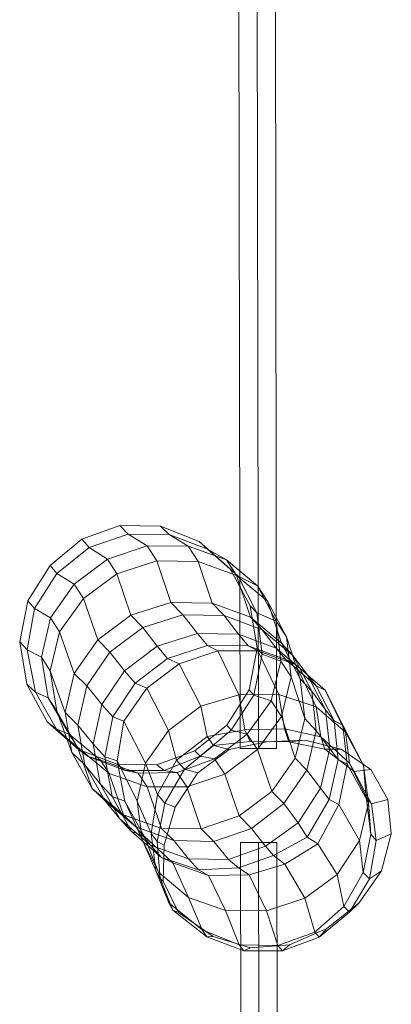
# Model space of a CAD drawing. Units: millimetres. Extents: x -9952 to -732, y -22951 to -15741.
# Drawn here: x -2690 to -2364, y -20663 to -19798 of the extents above; entities that cross this region are included whole.
import ezdxf

# ---------------------------------------------------------------- set-up
doc = ezdxf.new("R2010")
doc.units = ezdxf.units.MM
doc.linetypes.add('K5LT32785', pattern=[0])
doc.layers.get('0').update_dxf_attribs({"true_color": 0x5890e1})

# ---------------------------------------------------------------- blocks, each defined once
blk = doc.blocks.new('U14')
at = {"color": 61, "linetype": 'K5LT32785', "lineweight": 18, "true_color": 0xd6e5a6}
for p, q in [((-2602.22, -20242.46), (-2635.44, -20254.53)), ((-2594.81, -20250.09), (-2629.07, -20261.99)), ((-2566.47, -20243.29), (-2602.22, -20242.46)), ((-2602.22, -20242.46), (-2594.81, -20250.09)), ((-2558.88, -20250.46), (-2594.81, -20250.09)), ((-2594.81, -20250.09), (-2578.13, -20260.56)), ((-2532.55, -20256.55), (-2566.47, -20243.29)), ((-2566.47, -20243.29), (-2558.88, -20250.46)), ((-2525.23, -20263.34), (-2558.88, -20250.46)), ((-2558.88, -20250.46), (-2542.15, -20260.71)), ((-2635.44, -20254.53), (-2663.42, -20277.71)), ((-2635.44, -20254.53), (-2629.07, -20261.99)), ((-2505.18, -20280.59), (-2532.55, -20256.55)), ((-2532.55, -20256.55), (-2525.23, -20263.34)), ((-2629.07, -20261.99), (-2657.47, -20284.81)), ((-2629.07, -20261.99), (-2612.94, -20272.15)), ((-2578.13, -20260.56), (-2612.94, -20272.15)), ((-2542.15, -20260.71), (-2578.13, -20260.56)), ((-2578.13, -20260.56), (-2569.72, -20273.6)), ((-2508.55, -20272.84), (-2542.15, -20260.71)), ((-2542.15, -20260.71), (-2533.39, -20274.26)), ((-2498.03, -20287.12), (-2525.23, -20263.34)), ((-2525.23, -20263.34), (-2508.55, -20272.84)), ((-2612.94, -20272.15), (-2642.08, -20294.06)), ((-2612.94, -20272.15), (-2604.73, -20284.98)), ((-2569.72, -20273.6), (-2604.73, -20284.98)), ((-2533.39, -20274.26), (-2569.72, -20273.6)), ((-2569.72, -20273.6), (-2557.3, -20310.19)), ((-2499.76, -20286.51), (-2533.39, -20274.26)), ((-2533.39, -20274.26), (-2520.93, -20310.94)), ((-2481.12, -20295.56), (-2508.55, -20272.84)), ((-2508.55, -20272.84), (-2499.76, -20286.51)), ((-2663.42, -20277.71), (-2682.91, -20308.78)), ((-2657.47, -20284.81), (-2677.03, -20315.68)), ((-2663.42, -20277.71), (-2657.47, -20284.81)), ((-2657.47, -20284.81), (-2642.08, -20294.06)), ((-2604.73, -20284.98), (-2633.92, -20306.69)), ((-2604.73, -20284.98), (-2592.41, -20321.48)), ((-2487.74, -20313.3), (-2505.18, -20280.59)), ((-2505.18, -20280.59), (-2498.03, -20287.12)), ((-2642.08, -20294.06), (-2663.02, -20323.6)), ((-2642.08, -20294.06), (-2633.92, -20306.69)), ((-2472.32, -20309.2), (-2499.76, -20286.51)), ((-2499.76, -20286.51), (-2487.46, -20323.3)), ((-2481.63, -20319.38), (-2498.03, -20287.12)), ((-2498.03, -20287.12), (-2481.12, -20295.56)), ((-2464.67, -20326.57), (-2481.12, -20295.56)), ((-2481.12, -20295.56), (-2472.32, -20309.2)), ((-2682.91, -20308.78), (-2690.06, -20344.87)), ((-2682.91, -20308.78), (-2677.03, -20315.68)), ((-2633.92, -20306.69), (-2654.96, -20335.94)), ((-2633.92, -20306.69), (-2621.46, -20343.18)), ((-2557.3, -20310.19), (-2592.41, -20321.48)), ((-2520.93, -20310.94), (-2557.3, -20310.19)), ((-2557.3, -20310.19), (-2546.72, -20321.02)), ((-2487.46, -20323.3), (-2520.93, -20310.94)), ((-2520.93, -20310.94), (-2510.39, -20321.75)), ((-2455.7, -20340.3), (-2472.32, -20309.2)), ((-2472.32, -20309.2), (-2460.15, -20346.06)), ((-2677.03, -20315.68), (-2683.45, -20351.93)), ((-2677.03, -20315.68), (-2663.02, -20323.6)), ((-2481.58, -20350.51), (-2487.74, -20313.3)), ((-2487.74, -20313.3), (-2481.63, -20319.38)), ((-2477, -20355.67), (-2481.63, -20319.38)), ((-2481.63, -20319.38), (-2464.67, -20326.57)), ((-2663.02, -20323.6), (-2671.01, -20358.46)), ((-2663.02, -20323.6), (-2654.96, -20335.94)), ((-2592.41, -20321.48), (-2621.46, -20343.18)), ((-2592.41, -20321.48), (-2581.92, -20332.25)), ((-2546.72, -20321.02), (-2581.92, -20332.25)), ((-2510.39, -20321.75), (-2546.72, -20321.02)), ((-2546.72, -20321.02), (-2534, -20337.44)), ((-2477.09, -20334.19), (-2510.39, -20321.75)), ((-2510.39, -20321.75), (-2497.78, -20338.03)), ((-2460.15, -20346.06), (-2487.46, -20323.3)), ((-2487.46, -20323.3), (-2477.09, -20334.19)), ((-2460.7, -20361.73), (-2464.67, -20326.57)), ((-2464.67, -20326.57), (-2455.7, -20340.3)), ((-2654.96, -20335.94), (-2663.18, -20370.46)), ((-2654.96, -20335.94), (-2642.1, -20372.54)), ((-2581.92, -20332.25), (-2610.84, -20353.92)), ((-2581.92, -20332.25), (-2569.28, -20348.61)), ((-2449.92, -20357.02), (-2477.09, -20334.19)), ((-2477.09, -20334.19), (-2464.7, -20350.52)), ((-2690.06, -20344.87), (-2683.94, -20382.07)), ((-2690.06, -20344.87), (-2683.45, -20351.93)), ((-2621.46, -20343.18), (-2642.1, -20372.54)), ((-2621.46, -20343.18), (-2610.84, -20353.92)), ((-2534, -20337.44), (-2569.28, -20348.61)), ((-2497.78, -20338.03), (-2534, -20337.44)), ((-2525.13, -20348.16), (-2534, -20337.44)), ((-2464.7, -20350.52), (-2497.78, -20338.03)), ((-2489.37, -20348.29), (-2497.78, -20338.03)), ((-2443.65, -20377.24), (-2460.15, -20346.06)), ((-2460.15, -20346.06), (-2449.92, -20357.02)), ((-2451.58, -20375.52), (-2455.7, -20340.3)), ((-2455.7, -20340.3), (-2443.65, -20377.24)), ((-2683.45, -20351.93), (-2676.16, -20389.15)), ((-2683.45, -20351.93), (-2671.01, -20358.46)), ((-2610.84, -20353.92), (-2631.06, -20383.42)), ((-2610.84, -20353.92), (-2598.07, -20370.25)), ((-2569.28, -20348.61), (-2598.07, -20370.25)), ((-2560.11, -20359.45), (-2569.28, -20348.61)), ((-2525.13, -20348.16), (-2560.11, -20359.45)), ((-2516.13, -20352.73), (-2549.92, -20364.04)), ((-2489.37, -20348.29), (-2525.13, -20348.16)), ((-2525.13, -20348.16), (-2516.13, -20352.73)), ((-2480.83, -20352.84), (-2516.13, -20352.73)), ((-2516.13, -20352.73), (-2497.56, -20391.36)), ((-2456.42, -20360.51), (-2489.37, -20348.29)), ((-2489.37, -20348.29), (-2480.83, -20352.84)), ((-2488.49, -20387.09), (-2481.58, -20350.51)), ((-2481.58, -20350.51), (-2477, -20355.67)), ((-2447.67, -20364.73), (-2480.83, -20352.84)), ((-2480.83, -20352.84), (-2462.49, -20391.16)), ((-2437.64, -20373.43), (-2464.7, -20350.52)), ((-2456.42, -20360.51), (-2464.7, -20350.52)), ((-2671.01, -20358.46), (-2664.93, -20394.17)), ((-2671.01, -20358.46), (-2663.18, -20370.46)), ((-2560.11, -20359.45), (-2588.71, -20381.18)), ((-2560.11, -20359.45), (-2549.92, -20364.04)), ((-2484.5, -20391.77), (-2477, -20355.67)), ((-2477, -20355.67), (-2460.7, -20361.73)), ((-2469.21, -20396.81), (-2460.7, -20361.73)), ((-2460.7, -20361.73), (-2451.58, -20375.52)), ((-2429.69, -20383.41), (-2456.42, -20360.51)), ((-2456.42, -20360.51), (-2447.67, -20364.73)), ((-2433.57, -20388.22), (-2449.92, -20357.02)), ((-2449.92, -20357.02), (-2437.64, -20373.43)), ((-2663.18, -20370.46), (-2657.45, -20405.69)), ((-2663.18, -20370.46), (-2650.12, -20407.07)), ((-2598.07, -20370.25), (-2617.83, -20399.94)), ((-2588.71, -20381.18), (-2598.07, -20370.25)), ((-2549.92, -20364.04), (-2578.46, -20385.65)), ((-2549.92, -20364.04), (-2530.96, -20401.52)), ((-2421.62, -20387.35), (-2447.67, -20364.73)), ((-2447.67, -20364.73), (-2429.69, -20401.88)), ((-2642.1, -20372.54), (-2650.12, -20407.07)), ((-2642.1, -20372.54), (-2631.06, -20383.42)), ((-2460.13, -20410.38), (-2451.58, -20375.52)), ((-2451.58, -20375.52), (-2439.57, -20412.27)), ((-2439.57, -20412.27), (-2443.65, -20377.24)), ((-2443.65, -20377.24), (-2433.57, -20388.22)), ((-2421.49, -20404.59), (-2437.64, -20373.43)), ((-2429.69, -20383.41), (-2437.64, -20373.43)), ((-2683.94, -20382.07), (-2665.95, -20415.07)), ((-2683.94, -20382.07), (-2676.16, -20389.15)), ((-2676.16, -20389.15), (-2657.8, -20421.7)), ((-2676.16, -20389.15), (-2664.93, -20394.17)), ((-2631.06, -20383.42), (-2638.87, -20417.99)), ((-2631.06, -20383.42), (-2617.83, -20399.94)), ((-2588.71, -20381.18), (-2608.35, -20410.9)), ((-2578.46, -20385.65), (-2598.66, -20414.63)), ((-2588.71, -20381.18), (-2578.46, -20385.65)), ((-2578.46, -20385.65), (-2559.49, -20422.79)), ((-2508.04, -20418.08), (-2488.49, -20387.09)), ((-2488.49, -20387.09), (-2484.5, -20391.77)), ((-2429.58, -20422.98), (-2433.57, -20388.22)), ((-2433.57, -20388.22), (-2421.49, -20404.59)), ((-2413.98, -20414.29), (-2429.69, -20383.41)), ((-2429.69, -20383.41), (-2421.62, -20387.35)), ((-2406.36, -20418.14), (-2421.62, -20387.35)), ((-2421.62, -20387.35), (-2403.77, -20424.34)), ((-2664.93, -20394.17), (-2646.71, -20425.91)), ((-2664.93, -20394.17), (-2657.45, -20405.69)), ((-2497.56, -20391.36), (-2530.96, -20401.52)), ((-2504.23, -20422.39), (-2484.5, -20391.77)), ((-2462.49, -20391.16), (-2497.56, -20391.36)), ((-2497.56, -20391.36), (-2492.24, -20422.18)), ((-2490.33, -20426.11), (-2469.21, -20396.81)), ((-2484.5, -20391.77), (-2469.21, -20396.81)), ((-2469.21, -20396.81), (-2460.13, -20410.38)), ((-2429.69, -20401.88), (-2462.49, -20391.16)), ((-2462.49, -20391.16), (-2457.41, -20421.21)), ((-2657.45, -20405.69), (-2639.23, -20437.39)), ((-2657.45, -20405.69), (-2644.29, -20442.19)), ((-2617.83, -20399.94), (-2625.4, -20434.56)), ((-2608.35, -20410.9), (-2617.83, -20399.94)), ((-2530.96, -20401.52), (-2559.49, -20422.79)), ((-2530.96, -20401.52), (-2525.42, -20427.93)), ((-2403.77, -20424.34), (-2429.69, -20401.88)), ((-2429.69, -20401.88), (-2425.54, -20428.23)), ((-2417.67, -20438.99), (-2421.49, -20404.59)), ((-2413.98, -20414.29), (-2421.49, -20404.59)), ((-2638.3, -20439.38), (-2665.95, -20415.07)), ((-2665.95, -20415.07), (-2657.8, -20421.7)), ((-2650.12, -20407.07), (-2644.29, -20442.19)), ((-2650.12, -20407.07), (-2638.87, -20417.99)), ((-2608.35, -20410.9), (-2615.24, -20445.8)), ((-2608.35, -20410.9), (-2598.66, -20414.63)), ((-2598.66, -20414.63), (-2604.57, -20449.48)), ((-2598.66, -20414.63), (-2579.45, -20451.47)), ((-2481.16, -20439.61), (-2460.13, -20410.38)), ((-2460.13, -20410.38), (-2448, -20446.95)), ((-2448, -20446.95), (-2439.57, -20412.27)), ((-2439.57, -20412.27), (-2429.58, -20422.98)), ((-2410.42, -20448.24), (-2413.98, -20414.29)), ((-2413.98, -20414.29), (-2406.36, -20418.14)), ((-2630.45, -20445.46), (-2657.8, -20421.7)), ((-2657.8, -20421.7), (-2646.71, -20425.91)), ((-2638.87, -20417.99), (-2632.92, -20453.03)), ((-2638.87, -20417.99), (-2625.4, -20434.56)), ((-2559.49, -20422.79), (-2579.45, -20451.47)), ((-2559.49, -20422.79), (-2552.3, -20448.78)), ((-2536.24, -20440.78), (-2508.04, -20418.08)), ((-2531.6, -20445.31), (-2504.23, -20422.39)), ((-2492.24, -20422.18), (-2525.42, -20427.93)), ((-2508.04, -20418.08), (-2504.23, -20422.39)), ((-2504.23, -20422.39), (-2490.33, -20426.11)), ((-2457.41, -20421.21), (-2492.24, -20422.18)), ((-2492.24, -20422.18), (-2487.62, -20432.55)), ((-2425.54, -20428.23), (-2457.41, -20421.21)), ((-2457.41, -20421.21), (-2453.68, -20432.76)), ((-2437.88, -20457.51), (-2429.58, -20422.98)), ((-2429.58, -20422.98), (-2417.67, -20438.99)), ((-2402.42, -20452.32), (-2406.36, -20418.14)), ((-2406.36, -20418.14), (-2388.12, -20453.55)), ((-2619.2, -20448.86), (-2646.71, -20425.91)), ((-2646.71, -20425.91), (-2639.23, -20437.39)), ((-2525.42, -20427.93), (-2552.3, -20448.78)), ((-2525.42, -20427.93), (-2519.69, -20436.01)), ((-2487.62, -20432.55), (-2519.69, -20436.01)), ((-2518.98, -20447.74), (-2490.33, -20426.11)), ((-2473.28, -20432.59), (-2505.97, -20439.48)), ((-2490.33, -20426.11), (-2481.16, -20439.61)), ((-2453.68, -20432.76), (-2487.62, -20432.55)), ((-2487.62, -20432.55), (-2473.28, -20432.59)), ((-2439.31, -20431.28), (-2473.28, -20432.59)), ((-2453.68, -20432.76), (-2439.31, -20431.28)), ((-2407.62, -20439.07), (-2439.31, -20431.28)), ((-2400.46, -20451.48), (-2425.54, -20428.23)), ((-2425.54, -20428.23), (-2422.11, -20439.1)), ((-2388.12, -20453.55), (-2403.77, -20424.34)), ((-2403.77, -20424.34), (-2400.46, -20451.48)), ((-2611.54, -20460.59), (-2639.23, -20437.39)), ((-2639.23, -20437.39), (-2626.33, -20473.63)), ((-2638.3, -20439.38), (-2604.77, -20452.22)), ((-2638.3, -20439.38), (-2630.45, -20445.46)), ((-2625.4, -20434.56), (-2619.32, -20469.54)), ((-2615.24, -20445.8), (-2625.4, -20434.56)), ((-2569.55, -20452.81), (-2536.24, -20440.78)), ((-2519.69, -20436.01), (-2545.33, -20456.76)), ((-2536.24, -20440.78), (-2531.6, -20445.31)), ((-2505.97, -20439.48), (-2533.74, -20460.11)), ((-2519.69, -20436.01), (-2505.97, -20439.48)), ((-2509.97, -20461.01), (-2481.16, -20439.61)), ((-2481.16, -20439.61), (-2468.57, -20476.35)), ((-2422.11, -20439.1), (-2453.68, -20432.76)), ((-2425.81, -20473.38), (-2417.67, -20438.99)), ((-2422.11, -20439.1), (-2407.62, -20439.07)), ((-2396.2, -20458.84), (-2422.11, -20439.1)), ((-2410.42, -20448.24), (-2417.67, -20438.99)), ((-2381.71, -20457.1), (-2407.62, -20439.07)), ((-2644.29, -20442.19), (-2626.33, -20473.63)), ((-2644.29, -20442.19), (-2632.92, -20453.03)), ((-2630.45, -20445.46), (-2597.36, -20457.8)), ((-2630.45, -20445.46), (-2619.2, -20448.86)), ((-2619.2, -20448.86), (-2586.07, -20460.2)), ((-2619.2, -20448.86), (-2611.54, -20460.59)), ((-2615.24, -20445.8), (-2604.57, -20449.48)), ((-2615.24, -20445.8), (-2608.89, -20480.91)), ((-2604.57, -20449.48), (-2597.7, -20484.97)), ((-2604.57, -20449.48), (-2586.74, -20484.97)), ((-2552.3, -20448.78), (-2569.12, -20478.94)), ((-2563.3, -20458.01), (-2531.6, -20445.31)), ((-2552.3, -20448.78), (-2545.33, -20456.76)), ((-2551.78, -20459.75), (-2518.98, -20447.74)), ((-2531.6, -20445.31), (-2518.98, -20447.74)), ((-2518.98, -20447.74), (-2509.97, -20461.01)), ((-2468.57, -20476.35), (-2448, -20446.95)), ((-2448, -20446.95), (-2437.88, -20457.51)), ((-2418.31, -20483.41), (-2410.42, -20448.24)), ((-2410.42, -20448.24), (-2402.42, -20452.32)), ((-2632.92, -20453.03), (-2615.26, -20484.18)), ((-2632.92, -20453.03), (-2619.32, -20469.54)), ((-2604.77, -20452.22), (-2569.55, -20452.81)), ((-2604.77, -20452.22), (-2597.36, -20457.8)), ((-2597.36, -20457.8), (-2563.3, -20458.01)), ((-2597.36, -20457.8), (-2586.07, -20460.2)), ((-2579.45, -20451.47), (-2586.74, -20484.97)), ((-2579.45, -20451.47), (-2569.12, -20478.94)), ((-2569.55, -20452.81), (-2563.3, -20458.01)), ((-2563.3, -20458.01), (-2551.78, -20459.75)), ((-2545.33, -20456.76), (-2562.6, -20486.69)), ((-2545.33, -20456.76), (-2533.74, -20460.11)), ((-2458.04, -20487.06), (-2437.88, -20457.51)), ((-2437.88, -20457.51), (-2425.81, -20473.38)), ((-2409.79, -20487.69), (-2402.42, -20452.32)), ((-2402.42, -20452.32), (-2383.65, -20486.46)), ((-2385.63, -20481.23), (-2400.46, -20451.48)), ((-2400.46, -20451.48), (-2396.2, -20458.84)), ((-2396.2, -20458.84), (-2381.71, -20457.1)), ((-2383.65, -20486.46), (-2388.12, -20453.55)), ((-2388.12, -20453.55), (-2385.63, -20481.23)), ((-2366.59, -20483.33), (-2381.71, -20457.1)), ((-2611.54, -20460.59), (-2578.16, -20472.27)), ((-2611.54, -20460.59), (-2598.85, -20496.9)), ((-2586.07, -20460.2), (-2551.78, -20459.75)), ((-2586.07, -20460.2), (-2578.16, -20472.27)), ((-2533.74, -20460.11), (-2553.43, -20490.02)), ((-2551.78, -20459.75), (-2543.38, -20472.36)), ((-2543.38, -20472.36), (-2509.97, -20461.01)), ((-2509.97, -20461.01), (-2497.17, -20497.91)), ((-2381, -20487.26), (-2396.2, -20458.84)), ((-2598.85, -20496.9), (-2626.33, -20473.63)), ((-2626.33, -20473.63), (-2615.26, -20484.18)), ((-2619.32, -20469.54), (-2601.98, -20500.36)), ((-2608.89, -20480.91), (-2619.32, -20469.54)), ((-2578.16, -20472.27), (-2543.38, -20472.36)), ((-2578.16, -20472.27), (-2565.49, -20508.79)), ((-2543.38, -20472.36), (-2530.53, -20509.28)), ((-2445.44, -20503.98), (-2425.81, -20473.38)), ((-2418.31, -20483.41), (-2425.81, -20473.38)), ((-2588.03, -20507.44), (-2615.26, -20484.18)), ((-2615.26, -20484.18), (-2601.98, -20500.36)), ((-2608.89, -20480.91), (-2597.7, -20484.97)), ((-2608.89, -20480.91), (-2591.85, -20511.41)), ((-2569.12, -20478.94), (-2574.44, -20513.16)), ((-2569.12, -20478.94), (-2562.6, -20486.69)), ((-2497.17, -20497.91), (-2468.57, -20476.35)), ((-2468.57, -20476.35), (-2458.04, -20487.06)), ((-2437.49, -20516.55), (-2418.31, -20483.41)), ((-2418.31, -20483.41), (-2409.79, -20487.69)), ((-2381.57, -20513.96), (-2385.63, -20481.23)), ((-2385.63, -20481.23), (-2381, -20487.26)), ((-2381, -20487.26), (-2366.59, -20483.33)), ((-2363.67, -20513.67), (-2366.59, -20483.33)), ((-2597.7, -20484.97), (-2580.85, -20515.76)), ((-2597.7, -20484.97), (-2582.44, -20518.46)), ((-2586.74, -20484.97), (-2582.44, -20518.46)), ((-2586.74, -20484.97), (-2574.44, -20513.16)), ((-2562.6, -20486.69), (-2569.2, -20520.29)), ((-2553.43, -20490.02), (-2563.24, -20523.54)), ((-2562.6, -20486.69), (-2553.43, -20490.02)), ((-2486.42, -20508.77), (-2458.04, -20487.06)), ((-2458.04, -20487.06), (-2445.44, -20503.98)), ((-2428.07, -20522.34), (-2409.79, -20487.69)), ((-2409.79, -20487.69), (-2391.63, -20519.34)), ((-2391.63, -20519.34), (-2383.65, -20486.46)), ((-2383.65, -20486.46), (-2381.57, -20513.96)), ((-2376.94, -20519.34), (-2381, -20487.26)), ((-2575.07, -20523.54), (-2601.98, -20500.36)), ((-2591.85, -20511.41), (-2601.98, -20500.36)), ((-2598.85, -20496.9), (-2565.49, -20508.79)), ((-2598.85, -20496.9), (-2588.03, -20507.44)), ((-2530.53, -20509.28), (-2497.17, -20497.91)), ((-2497.17, -20497.91), (-2486.42, -20508.77)), ((-2588.03, -20507.44), (-2554.73, -20519.49)), ((-2588.03, -20507.44), (-2575.07, -20523.54)), ((-2565.49, -20508.79), (-2530.53, -20509.28)), ((-2565.49, -20508.79), (-2554.73, -20519.49)), ((-2530.53, -20509.28), (-2519.66, -20520.27)), ((-2519.66, -20520.27), (-2486.42, -20508.77)), ((-2486.42, -20508.77), (-2474.15, -20524.31)), ((-2474.15, -20524.31), (-2445.44, -20503.98)), ((-2437.49, -20516.55), (-2445.44, -20503.98)), ((-2591.85, -20511.41), (-2580.85, -20515.76)), ((-2565.6, -20534.3), (-2591.85, -20511.41)), ((-2582.44, -20518.46), (-2568.15, -20547.24)), ((-2582.44, -20518.46), (-2570.41, -20546.2)), ((-2555.61, -20539.08), (-2580.85, -20515.76)), ((-2580.85, -20515.76), (-2568.15, -20547.24)), ((-2574.44, -20513.16), (-2570.41, -20546.2)), ((-2574.44, -20513.16), (-2569.2, -20520.29)), ((-2467.17, -20532.57), (-2437.49, -20516.55)), ((-2437.49, -20516.55), (-2428.07, -20522.34)), ((-2388.26, -20547.58), (-2381.57, -20513.96)), ((-2381.57, -20513.96), (-2376.94, -20519.34)), ((-2376.94, -20519.34), (-2363.67, -20513.67)), ((-2372.31, -20546.22), (-2363.67, -20513.67)), ((-2575.07, -20523.54), (-2541.85, -20535.59)), ((-2565.6, -20534.3), (-2575.07, -20523.54)), ((-2569.2, -20520.29), (-2566.69, -20552.77)), ((-2569.2, -20520.29), (-2563.24, -20523.54)), ((-2563.24, -20523.54), (-2564, -20555.28)), ((-2554.73, -20519.49), (-2519.66, -20520.27)), ((-2554.73, -20519.49), (-2541.85, -20535.59)), ((-2519.66, -20520.27), (-2506.61, -20536.07)), ((-2506.61, -20536.07), (-2474.15, -20524.31)), ((-2467.17, -20532.57), (-2474.15, -20524.31)), ((-2457.1, -20540.15), (-2428.07, -20522.34)), ((-2428.07, -20522.34), (-2411.16, -20549.21)), ((-2411.16, -20549.21), (-2391.63, -20519.34)), ((-2391.63, -20519.34), (-2388.26, -20547.58)), ((-2382.9, -20553.29), (-2376.94, -20519.34)), ((-2565.6, -20534.3), (-2532.91, -20545.1)), ((-2565.6, -20534.3), (-2555.61, -20539.08)), ((-2541.85, -20535.59), (-2506.61, -20536.07)), ((-2532.91, -20545.1), (-2541.85, -20535.59)), ((-2497.85, -20543.39), (-2506.61, -20536.07)), ((-2497.85, -20543.39), (-2467.17, -20532.57)), ((-2467.17, -20532.57), (-2457.1, -20540.15)), ((-2555.61, -20539.08), (-2524.09, -20550.15)), ((-2555.61, -20539.08), (-2541.79, -20569.42)), ((-2532.91, -20545.1), (-2497.85, -20543.39)), ((-2532.91, -20545.1), (-2524.09, -20550.15)), ((-2497.85, -20543.39), (-2488.63, -20549.63)), ((-2488.63, -20549.63), (-2457.1, -20540.15)), ((-2457.1, -20540.15), (-2439.73, -20570)), ((-2570.41, -20546.2), (-2559, -20574.34)), ((-2570.41, -20546.2), (-2566.69, -20552.77)), ((-2541.79, -20569.42), (-2568.15, -20547.24)), ((-2568.15, -20547.24), (-2559, -20574.34)), ((-2566.69, -20552.77), (-2555.64, -20580.8)), ((-2566.69, -20552.77), (-2564, -20555.28)), ((-2524.09, -20550.15), (-2488.63, -20549.63)), ((-2524.09, -20550.15), (-2509.35, -20580.97)), ((-2488.63, -20549.63), (-2473.38, -20581.17)), ((-2439.73, -20570), (-2411.16, -20549.21)), ((-2411.16, -20549.21), (-2405.32, -20577.41)), ((-2405.32, -20577.41), (-2388.26, -20547.58)), ((-2400.42, -20582.56), (-2382.9, -20553.29)), ((-2392.25, -20574.58), (-2372.31, -20546.22)), ((-2388.26, -20547.58), (-2382.9, -20553.29)), ((-2382.9, -20553.29), (-2372.31, -20546.22)), ((-2564, -20555.28), (-2550.48, -20582.74)), ((-2541.79, -20569.42), (-2509.35, -20580.97)), ((-2541.79, -20569.42), (-2529.81, -20598.08)), ((-2473.38, -20581.17), (-2439.73, -20570)), ((-2439.73, -20570), (-2430.89, -20599.89)), ((-2529.81, -20598.08), (-2559, -20574.34)), ((-2559, -20574.34), (-2555.64, -20580.8)), ((-2430.89, -20599.89), (-2405.32, -20577.41)), ((-2420.17, -20596.77), (-2392.25, -20574.58)), ((-2405.32, -20577.41), (-2400.42, -20582.56)), ((-2400.42, -20582.56), (-2392.25, -20574.58)), ((-2525.67, -20604.18), (-2555.64, -20580.8)), ((-2555.64, -20580.8), (-2550.48, -20582.74)), ((-2520.06, -20603.78), (-2550.48, -20582.74)), ((-2509.35, -20580.97), (-2473.38, -20581.17)), ((-2509.35, -20580.97), (-2497.38, -20611.04)), ((-2473.38, -20581.17), (-2463.28, -20611.67)), ((-2426.96, -20604.35), (-2400.42, -20582.56)), ((-2453.19, -20611.19), (-2420.17, -20596.77)), ((-2426.96, -20604.35), (-2420.17, -20596.77)), ((-2529.81, -20598.08), (-2497.38, -20611.04)), ((-2529.81, -20598.08), (-2525.67, -20604.18)), ((-2525.67, -20604.18), (-2520.06, -20603.78)), ((-2525.67, -20604.18), (-2493.27, -20616.55)), ((-2520.06, -20603.78), (-2487.31, -20613.83)), ((-2463.28, -20611.67), (-2430.89, -20599.89)), ((-2459.36, -20616.55), (-2426.96, -20604.35)), ((-2430.89, -20599.89), (-2426.96, -20604.35)), ((-2497.38, -20611.04), (-2463.28, -20611.67)), ((-2497.38, -20611.04), (-2493.27, -20616.55)), ((-2493.27, -20616.55), (-2487.31, -20613.83)), ((-2487.31, -20613.83), (-2453.19, -20611.19)), ((-2463.28, -20611.67), (-2459.36, -20616.55)), ((-2459.36, -20616.55), (-2453.19, -20611.19)), ((-2493.27, -20616.55), (-2459.36, -20616.55))]:
    blk.add_line(p, q, dxfattribs=at)
blk = doc.blocks.new('U17')
at = {"color": 61, "linetype": 'K5LT32785', "lineweight": 18, "true_color": 0xd6e5a6}
for p, q in [((-2496.23, -20521.24), (-2480.23, -20521.21)), ((-2496.23, -20521.24), (-2480.23, -20521.21)), ((-2494.97, -21301.24), (-2496.23, -20521.24)), ((-2480.23, -20521.21), (-2464.23, -20521.19)), ((-2464.23, -20521.19), (-2480.23, -20521.21)), ((-2478.97, -21301.21), (-2480.23, -20521.21)), ((-2478.97, -21301.21), (-2480.23, -20521.21)), ((-2462.97, -21301.19), (-2464.23, -20521.19)), ((-2494.97, -21301.24), (-2478.97, -21301.21)), ((-2494.97, -21301.24), (-2478.97, -21301.21)), ((-2462.97, -21301.19), (-2478.97, -21301.21)), ((-2478.97, -21301.21), (-2462.97, -21301.19))]:
    blk.add_line(p, q, dxfattribs=at)
blk = doc.blocks.new('U18')
at = {"color": 61, "linetype": 'K5LT32785', "lineweight": 18, "true_color": 0xd6e5a6}
for p, q in [((-2497.71, -19658.72), (-2481.71, -19658.7)), ((-2497.71, -19658.72), (-2481.71, -19658.7)), ((-2496.45, -20438.72), (-2497.71, -19658.72)), ((-2481.71, -19658.7), (-2465.71, -19658.67)), ((-2465.71, -19658.67), (-2481.71, -19658.7)), ((-2480.45, -20438.69), (-2481.71, -19658.7)), ((-2480.45, -20438.69), (-2481.71, -19658.7)), ((-2464.45, -20438.67), (-2465.71, -19658.67)), ((-2496.45, -20438.72), (-2480.45, -20438.69)), ((-2496.45, -20438.72), (-2480.45, -20438.69)), ((-2464.45, -20438.67), (-2480.45, -20438.69)), ((-2480.45, -20438.69), (-2464.45, -20438.67))]:
    blk.add_line(p, q, dxfattribs=at)

msp = doc.modelspace()

# ---------------------------------------------------------------- block references
for name in ['U18', 'U14', 'U17']:
    msp.add_blockref(name, (0, 0))

doc.saveas('drawing.dxf')
